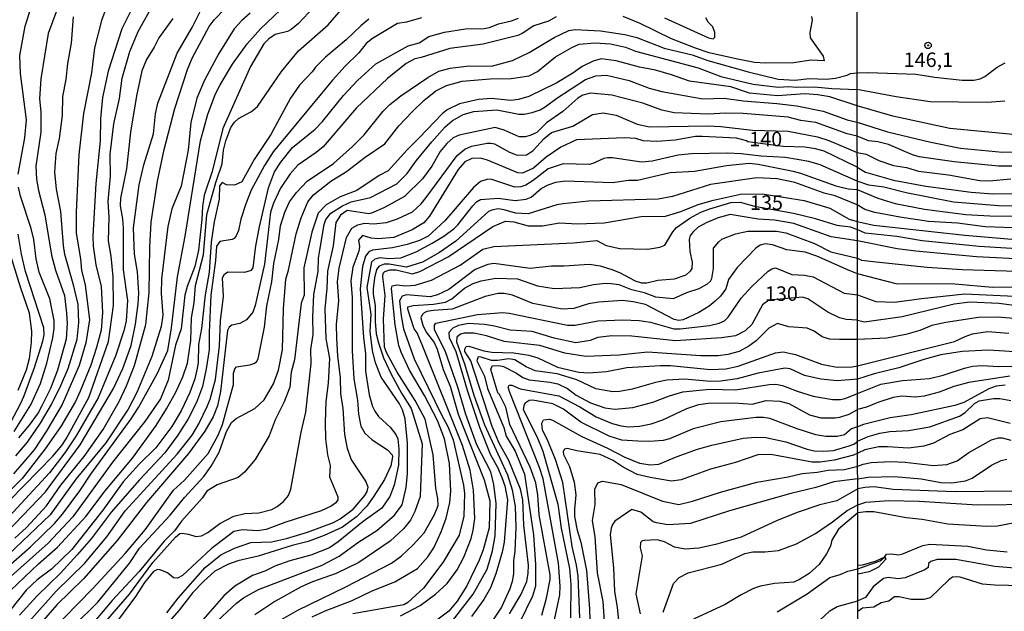
# Model space of a CAD drawing. Units: millimetres. Extents: x 183131 to 185547, y 1665968 to 1668745.
# Drawn here: x 183951 to 184121, y 1668543 to 1668645 of the extents above; entities that cross this region are included whole.
import ezdxf
from ezdxf.enums import TextEntityAlignment as Align

# ---------------------------------------------------------------- set-up
doc = ezdxf.new("R2010")
doc.units = ezdxf.units.MM
for name, color, linetype in [('IMAGEM', 7, 'Continuous'), ('V-BARRANCO', 50, 'Continuous'), ('V-CURVA_DE_NIVEL', 4, 'Continuous'), ('V-CURVA_MESTRA', 1, 'Continuous'), ('V-PONTO_DE_APARELHO', 4, 'Continuous'), ('V-TEXTO_DE_ALTIMETRIA', 7, 'Continuous'), ('X-LIMITE_1000', 7, 'Continuous')]:
    doc.layers.add(name, color=color, linetype=linetype)
picture_1 = doc.add_image_def('image1.jpg', size_in_pixel=(4026, 4627))

# ---------------------------------------------------------------- blocks, each defined once
blk = doc.blocks.new('805')
at = {"color": 0, "linetype": 'ByBlock', "lineweight": -2}
for radius in [0.562, 0.0806]:
    blk.add_circle((0, 0), radius, dxfattribs=at)

msp = doc.modelspace()

# ---------------------------------------------------------------- linework, layer by layer
at = {"layer": 'V-BARRANCO'}
msp.add_lwpolyline([(184095.33, 1668551.06), (184096.13, 1668551.11), (184098.4, 1668551.74), (184100.01, 1668552.47), (184100.16, 1668552.05), (184098.92, 1668550.69), (184097.29, 1668549.9), (184095.34, 1668549.51)], dxfattribs=at)
at = {"layer": 'V-CURVA_DE_NIVEL'}
for points in [[(183944.62, 1668552.69), (183955.19, 1668563.69), (183961.18, 1668571.82), (183966.89, 1668581.54), (183968.51, 1668585.03), (183969.96, 1668589), (183970.73, 1668592.66), (183971.19, 1668596.16), (183971.26, 1668597.99), (183971.07, 1668601.7), (183970.55, 1668604.73), (183970.38, 1668609.33), (183971.36, 1668616.71), (183972.15, 1668620.2), (183973.79, 1668625.53), (183974.18, 1668628.99), (183974.58, 1668630.86), (183977.87, 1668639.47), (183980.49, 1668643.91), (183983.69, 1668650.39)], [(183971.6, 1668650.32), (183968.32, 1668643.65), (183965.99, 1668636.36), (183965.01, 1668631.8), (183964.67, 1668628.18), (183964.59, 1668624.3), (183963.86, 1668616.96), (183963.37, 1668607.88), (183963.39, 1668606.14), (183963.84, 1668602.9), (183964.76, 1668599.19), (183965.01, 1668594.67), (183964.76, 1668591.64), (183963.99, 1668588.61), (183963.01, 1668585.59), (183961.18, 1668581.07), (183960.37, 1668579.32), (183957.83, 1668574.97), (183955.12, 1668571.13), (183951.14, 1668566), (183946.47, 1668561.41)], [(183948.2, 1668550.33), (183952.61, 1668554.18), (183956.74, 1668558.26), (183958.11, 1668559.83), (183961.13, 1668563.89), (183963.01, 1668566.76), (183969.96, 1668576.29), (183971.22, 1668578.27), (183974.52, 1668584.2), (183976.29, 1668588.1), (183976.91, 1668592.02), (183977.93, 1668600.85), (183979.25, 1668607.84), (183981.94, 1668624.3), (183983.17, 1668628.94), (183984.5, 1668632.44), (183985.33, 1668634.02), (183987.44, 1668637.55), (183989.99, 1668641.09), (183992.25, 1668643.65), (183997.99, 1668649.12)], [(183957.72, 1668648.43), (183955.66, 1668642.84), (183954.4, 1668635.02), (183954.17, 1668631.6), (183954.37, 1668629.32), (183954.36, 1668625.83), (183953.5, 1668619.95), (183953.63, 1668617.69), (183953.97, 1668615.77), (183955.08, 1668611.55), (183956.23, 1668604.56), (183956.91, 1668602), (183958.45, 1668597.61), (183958.83, 1668594.54), (183958.92, 1668592.75), (183958.75, 1668590.06), (183957.26, 1668584.69), (183956.02, 1668581.54), (183954.57, 1668578.55), (183953.91, 1668577.36), (183952.35, 1668575.2), (183950.54, 1668573.01)], [(183990.47, 1668646.38), (183989.04, 1668645.12), (183987.74, 1668643.65), (183985.07, 1668639.39), (183982.6, 1668634.83), (183981.26, 1668631.71), (183980.27, 1668627.49), (183979.79, 1668622.72), (183978.61, 1668616.49), (183976.95, 1668612.57), (183976.31, 1668609.55), (183975.18, 1668600.47), (183975.16, 1668597.95), (183975.44, 1668594.24), (183975.12, 1668592.28), (183973.54, 1668587.08), (183970.94, 1668580.85), (183969.43, 1668577.99), (183965.59, 1668572.16), (183960.41, 1668565.89), (183955.97, 1668559.71), (183940.24, 1668544.79)], [(184001.4, 1668647.38), (183998.84, 1668644.59), (183997.55, 1668643.54), (183996.91, 1668643.2), (183994.82, 1668642.67), (183993.71, 1668641.92), (183992.85, 1668641.07), (183990.53, 1668637.17), (183985.77, 1668626.43), (183983.92, 1668619.05), (183982.56, 1668614.96), (183982.24, 1668613), (183982.15, 1668610.74), (183981.55, 1668605.45), (183980.94, 1668602.64), (183980.94, 1668602.64), (183979.61, 1668599.19), (183979.21, 1668597.69), (183978.57, 1668591.85), (183977.61, 1668589.04), (183976.35, 1668582.99), (183975.01, 1668579.75), (183972.32, 1668575.84), (183966.74, 1668568.81), (183959.9, 1668559.39), (183955.62, 1668554.82), (183942.89, 1668543.51)], [(183949.03, 1668562.27), (183956.43, 1668569.87), (183958.02, 1668571.73), (183958.75, 1668572.88), (183962.65, 1668580), (183966.04, 1668589.68), (183966.89, 1668595.86), (183966.85, 1668600.85), (183966.5, 1668604.39), (183966.04, 1668607.07), (183966.14, 1668611.17), (183965.99, 1668613.85), (183966.42, 1668618.2), (183966.33, 1668622.04), (183966.97, 1668627.28), (183967.95, 1668631.63), (183968.42, 1668635.17), (183969.72, 1668639.73), (183971.19, 1668643.22), (183973.11, 1668646.72)], [(183949.16, 1668546.66), (183953.95, 1668551.27), (183957.26, 1668554.12), (183962.16, 1668559.43), (183965.5, 1668563.89), (183970.19, 1668569.53), (183974.26, 1668575.18), (183976.08, 1668578.04), (183977.61, 1668580.81), (183978.87, 1668583.58), (183979.68, 1668585.93), (183980.23, 1668589.85), (183980.36, 1668593.77), (183980.81, 1668596.33), (183981.08, 1668599.36), (183982.43, 1668604.64), (183983.03, 1668611.59), (183984.54, 1668617.13), (183985.65, 1668620.37), (183985.9, 1668622.72), (183986.29, 1668624.3), (183987.18, 1668626.64), (183987.76, 1668627.54), (183988.5, 1668628.2), (183990.72, 1668629.39), (183991.77, 1668630.26), (183995.92, 1668636.32), (183998.84, 1668639.9), (184003.94, 1668644.39), (184006.17, 1668646.95)], [(183950.45, 1668618.58), (183951.59, 1668624.85), (183951.9, 1668627.96), (183950.86, 1668635.93), (183950.73, 1668639.09), (183951.69, 1668644.12), (183952.65, 1668647.23)], [(184043.29, 1668645.73), (184041.97, 1668645.01), (184039.43, 1668644.2), (184037.41, 1668642.84), (184036.68, 1668642.52), (184030.67, 1668641), (184024.91, 1668640.3), (184020.01, 1668638.7), (184018.9, 1668638.47), (184017.41, 1668637.66), (184014.21, 1668635.1), (184008.82, 1668630.01), (184003.06, 1668623.32), (184001.89, 1668622.29), (183998.74, 1668620.14), (183997.41, 1668618.63), (183995.75, 1668616.13), (183994.52, 1668613.55), (183994.02, 1668612.02), (183992.94, 1668603.02), (183991.38, 1668595.9), (183990.93, 1668594.75), (183989.83, 1668593.39), (183988.72, 1668592.79), (183987.31, 1668592.49), (183986.88, 1668592.17), (183986.56, 1668591.56), (183985.35, 1668581.03), (183984.86, 1668578.55), (183984.13, 1668576.63), (183982.68, 1668574.16), (183979.83, 1668570.32), (183972.6, 1668561.84), (183972.6, 1668561.84), (183967.55, 1668555.28), (183961.71, 1668548.67), (183957.13, 1668544.17), (183941.12, 1668525.88)], [(183977.16, 1668645.46), (183974.73, 1668642.12), (183973.94, 1668640.5), (183972.62, 1668638.36), (183971.79, 1668636.4), (183970.9, 1668632.1), (183969.87, 1668625.83), (183969.13, 1668619.48), (183968.1, 1668614.41), (183968.08, 1668613.13), (183968.47, 1668610.87), (183968.57, 1668609.25), (183968.59, 1668602.04), (183969.32, 1668596.76), (183969.11, 1668593.26), (183968.68, 1668591.51), (183967.29, 1668587.33), (183964.27, 1668579.96), (183960.45, 1668573.35), (183958.53, 1668570.45), (183955.87, 1668567), (183946.75, 1668557.13)], [(183948.64, 1668537.13), (183957, 1668546.54), (183961.9, 1668551.33), (183965.78, 1668555.96), (183968.94, 1668560.43), (183977.87, 1668570.19), (183980.47, 1668573.52), (183981.66, 1668575.44), (183983.07, 1668578.42), (183983.58, 1668579.7), (183984.5, 1668583.11), (183985.18, 1668588.91), (183985.39, 1668593.26), (183985.86, 1668597.44), (183985.71, 1668600.64), (183986.07, 1668601.28), (183986.63, 1668601.7), (183989.57, 1668601.63), (183990.7, 1668601.97), (183991.02, 1668602.4), (183991.44, 1668606.22), (183992.08, 1668609.46), (183993.68, 1668616.22), (183994.66, 1668618.97), (183995.77, 1668620.67), (183997.82, 1668623.15), (184001.72, 1668626.36), (184002.96, 1668627.64), (184006.6, 1668632.18), (184009.03, 1668634.72), (184012.19, 1668637.62), (184017.75, 1668640.73), (184019.67, 1668641.26), (184021.33, 1668642.37), (184024.02, 1668643.11), (184027.64, 1668643.67), (184030.84, 1668643.75), (184031.78, 1668643.92), (184033.36, 1668644.54), (184035.57, 1668645.05), (184036.81, 1668645.54)], [(183950.07, 1668569.94), (183952.1, 1668572.26), (183954.31, 1668575.57), (183956.21, 1668578.81), (183957.85, 1668582.05), (183959.11, 1668585.03), (183960.65, 1668590.1), (183960.95, 1668592.93), (183960.81, 1668596.08), (183960.09, 1668599.23), (183958.53, 1668604.69), (183958.28, 1668606.26), (183957.85, 1668612.15), (183957.09, 1668615.98), (183956.81, 1668618.92), (183957.04, 1668622.12), (183957.58, 1668624.72), (183958.11, 1668628.73), (183958.17, 1668631.97), (183958.75, 1668634.91), (183959.02, 1668637.68), (183959.66, 1668641.22), (183960.02, 1668645.74)], [(184020.05, 1668645.59), (184017.45, 1668644.82), (184015.92, 1668644.59), (184011.61, 1668642.03), (184010.53, 1668641.16), (184009.24, 1668639.51), (184006.86, 1668637.21), (184004.72, 1668634.83), (183994.47, 1668622.44), (183992.96, 1668620.08), (183990.68, 1668615.79), (183989.72, 1668613.45), (183988.87, 1668610.82), (183988.46, 1668608.86), (183988.06, 1668607.93), (183987.72, 1668607.45), (183987.36, 1668607.28), (183985.26, 1668606.94), (183984.67, 1668606.11), (183984.5, 1668603.66), (183983.73, 1668597.69), (183983.39, 1668591.21), (183983.41, 1668588.23), (183982.92, 1668584.95), (183982.24, 1668581.92), (183981.21, 1668579.11), (183979.81, 1668576.29), (183977.99, 1668573.48), (183975.74, 1668570.45), (183971.41, 1668565.78), (183966.53, 1668560.18), (183963.03, 1668555.57), (183960.64, 1668552.8), (183957.79, 1668549.65), (183953.74, 1668545.77), (183953.74, 1668545.77), (183950.71, 1668542.4)], [(184087.32, 1668645.8), (184087.43, 1668645.19), (184087.07, 1668643.05), (184087.09, 1668642.12), (184089.37, 1668638.96), (184089.52, 1668638.13), (184087.24, 1668638.25), (184084.26, 1668637.81), (184079.4, 1668637.72), (184077.52, 1668637.87), (184074.54, 1668638.42), (184069.68, 1668639.53), (184067.33, 1668640.34), (184063.2, 1668641.96), (184057.78, 1668644.61), (184054.84, 1668645.8)], [(184061.96, 1668645.57), (184069.59, 1668642.13), (184070.36, 1668641.96), (184070.68, 1668642.26), (184070.65, 1668643.05), (184070.29, 1668644.03), (184069.53, 1668644.8), (184069.12, 1668645.57)], [(183953.23, 1668536.65), (183963.35, 1668546.98), (183968.94, 1668553.04), (183972.35, 1668557.15), (183977.29, 1668563.97), (183979.17, 1668565.72), (183983.22, 1668570.32), (183984.94, 1668573.48), (183985.71, 1668575.36), (183987.59, 1668582.22), (183987.63, 1668584.22), (183987.87, 1668584.95), (183988.12, 1668585.27), (183990.43, 1668585.63), (183991.15, 1668585.88), (183991.57, 1668586.16), (183991.87, 1668586.65), (183992.96, 1668592.15), (183993.38, 1668595.82), (183994.22, 1668599.95), (183994.58, 1668603.15), (183995.45, 1668607.29), (183995.73, 1668609.67), (183996.48, 1668612.02), (183997.29, 1668613.77), (183998.46, 1668615.39), (184000.33, 1668617.39), (184004.86, 1668620.41), (184008.14, 1668623.34), (184010.14, 1668625.38), (184013.44, 1668629.45), (184014.6, 1668630.58), (184016.51, 1668632.12), (184021.16, 1668635.25), (184023.06, 1668636.34), (184024.98, 1668636.89), (184028.28, 1668637.3), (184032.12, 1668637.23), (184035.74, 1668638.23), (184038.6, 1668639.6), (184042.93, 1668642.2), (184045.46, 1668643.39), (184046.57, 1668643.58), (184050.96, 1668643.33), (184055.14, 1668642.69), (184057.19, 1668642.2), (184061.92, 1668640.34), (184066.75, 1668639.16), (184069.46, 1668638.23), (184076.41, 1668636.23), (184081.57, 1668634.97), (184084.47, 1668634.82), (184086.99, 1668635.12), (184089.84, 1668634.99), (184091.46, 1668635.16), (184091.46, 1668635.16), (184093.51, 1668635.65), (184094.06, 1668635.95), (184095.2, 1668636.07)], [(184095.22, 1668630.35), (184090.52, 1668631.9), (184088.44, 1668632.29), (184086.18, 1668632.44), (184081.49, 1668632.12), (184076.63, 1668632.58), (184073.43, 1668633.67), (184066.31, 1668634.63), (184063.2, 1668635.74), (184060.43, 1668636.51), (184057.66, 1668637.06), (184053.65, 1668638.17), (184051.05, 1668638.49), (184049.64, 1668638.11), (184047.77, 1668637.19), (184046.17, 1668636.02), (184043.42, 1668634.35), (184038.56, 1668631.97), (184036.81, 1668631.48), (184035.44, 1668631.29), (184032.12, 1668631.63), (184029.86, 1668631.44), (184026.58, 1668630.69), (184024.49, 1668629.71), (184023.59, 1668629.01), (184019.73, 1668624.89), (184017.56, 1668622.8), (184014.3, 1668619.16), (184012.76, 1668618.33), (184008.89, 1668615.77), (184006.03, 1668614.64), (184003.6, 1668613.25), (184002.23, 1668611.83), (184001.14, 1668608.57), (183999.76, 1668602.38), (183999.78, 1668597.66), (183999.29, 1668596.29), (183998.14, 1668586.48), (183997.56, 1668584.35), (183997.31, 1668581.79), (183996.33, 1668579.23), (183994.79, 1668576.16), (183993.77, 1668573.39), (183991.38, 1668569.3), (183989.49, 1668567.08), (183988.42, 1668566.19), (183984.8, 1668564.91), (183983.03, 1668563.8), (183982.22, 1668562.63), (183978.63, 1668558.66), (183977.42, 1668556.98), (183975.67, 1668555.19), (183971.36, 1668549.95), (183966.68, 1668544.91), (183960.49, 1668537.58)], [(184095.2, 1668636.07), (184097.19, 1668636.13), (184105.33, 1668635.87), (184108.61, 1668635.32), (184113.35, 1668634.81), (184115.35, 1668634.79), (184116.46, 1668635.04), (184117.23, 1668635.42), (184119.36, 1668637.07), (184120.72, 1668637.81)], [(183962.56, 1668537.8), (183969.68, 1668546.02), (183973.69, 1668551.5), (183977.61, 1668555.85), (183978.34, 1668556.49), (183978.74, 1668556.55), (183979.85, 1668556.4), (183981.13, 1668555.98), (183982.07, 1668556.08), (183983.2, 1668556.68), (183985.28, 1668558.26), (183987.69, 1668559.52), (183989.57, 1668559.96), (183991.96, 1668560.09), (183994.22, 1668560.64), (183995.14, 1668561.16), (183996.22, 1668562.05), (183997.11, 1668563.08), (183997.52, 1668564.14), (183999.31, 1668574.03), (184000.08, 1668577.49), (184001.02, 1668585.89), (184000.97, 1668588.27), (184001.38, 1668590.87), (184001.31, 1668593.9), (184001.46, 1668597.78), (184002.24, 1668601.77), (184002.29, 1668604.09), (184002.49, 1668605.45), (184003.28, 1668609.89), (184003.57, 1668610.74), (184004.43, 1668611.81), (184006.41, 1668613.12), (184007.94, 1668613.79), (184011.23, 1668614.53), (184015.79, 1668616.9), (184017.56, 1668618.67), (184019.13, 1668620.89), (184021.84, 1668624.13), (184024.14, 1668626.73), (184025.36, 1668627.79), (184027.26, 1668628.88), (184029.09, 1668629.41), (184033.06, 1668629.67), (184036.85, 1668628.94), (184037.75, 1668628.94), (184039.15, 1668629.2), (184040.52, 1668629.67), (184041.41, 1668630.18), (184043.41, 1668631.69), (184048.32, 1668634.91), (184050.15, 1668635.55), (184051.99, 1668635.68), (184055.87, 1668634.76), (184059.32, 1668633.44), (184061.49, 1668632.86), (184068.61, 1668631.6), (184072.24, 1668631.69), (184075.52, 1668631.22), (184081.36, 1668630.79), (184084.81, 1668630.37), (184089.37, 1668629.45), (184093.47, 1668627.94), (184095.23, 1668627.57)], [(184095.23, 1668625.13), (184093.51, 1668625.53), (184088.11, 1668627.51), (184085.49, 1668627.85), (184083.32, 1668628.41), (184075.56, 1668629.05), (184072.53, 1668629.09), (184069.51, 1668628.92), (184063.67, 1668629.17), (184061.54, 1668629.64), (184058.25, 1668630.84), (184052.88, 1668632.2), (184049.21, 1668632.58), (184047.89, 1668632.22), (184047.04, 1668631.67), (184044.46, 1668629.37), (184041.63, 1668627.45), (184039.92, 1668625.74), (184038.81, 1668625.25), (184037.96, 1668625.04), (184036.89, 1668625.04), (184034.34, 1668626.19), (184032.76, 1668626.64), (184026.53, 1668625.32), (184025.51, 1668624.83), (184024.44, 1668623.85), (184023.27, 1668622.46), (184021.86, 1668619.95), (184020.22, 1668617.77), (184017.11, 1668614.7), (184013.57, 1668612.76), (184011.4, 1668611.83), (184010.97, 1668611.74), (184007.22, 1668612.27), (184006.07, 1668611.51), (184005.26, 1668610.23), (184004.79, 1668606.18), (184003.83, 1668601.79), (184003.72, 1668598.89), (184003.36, 1668595.31), (184003.55, 1668590.19), (184004.17, 1668586.74), (184003.96, 1668582.47), (184003.55, 1668579.32), (184003.42, 1668575.7), (184003.51, 1668572.88), (184003.81, 1668570.11), (184004.28, 1668568.28), (184004.19, 1668566.32), (184005.62, 1668562.86), (184005.6, 1668562.35), (184005.28, 1668561.78), (184004.49, 1668561.24), (184002.75, 1668560.43), (183996.48, 1668558.41), (183993.24, 1668557.17), (183991.75, 1668556.98), (183989.15, 1668557.15), (183987.65, 1668556.83), (183983.78, 1668553.84), (183978.83, 1668549.26), (183977.93, 1668548.77), (183977.27, 1668548.86), (183976.23, 1668549.69), (183974.95, 1668550.26), (183974.52, 1668550.31), (183973.84, 1668549.96), (183972.28, 1668548.07), (183970.7, 1668545.64), (183964.5, 1668537.2)], [(184122.73, 1668625.34), (184111.21, 1668626.45), (184101.36, 1668628.58), (184095.22, 1668630.35)], [(183976.1, 1668542.83), (183978.04, 1668545.34), (183982.73, 1668550.63), (183985.44, 1668552.8), (183987.8, 1668553.99), (183990.6, 1668554.97), (183994.18, 1668555.08), (183996.78, 1668555.66), (184000.36, 1668556.72), (184004.88, 1668558.43), (184005.99, 1668559.02), (184008.25, 1668560.73), (184010.29, 1668563.05), (184010.65, 1668563.74), (184010.82, 1668564.53), (184010.46, 1668565.55), (184007.92, 1668569.36), (184007.28, 1668571.18), (184006.81, 1668573.61), (184006.52, 1668578.08), (184006.15, 1668580.68), (184006.07, 1668583.41), (184005.6, 1668587.21), (184005.43, 1668590.23), (184005.41, 1668592.62), (184005.77, 1668596.71), (184005.58, 1668599.95), (184005.83, 1668602.34), (184007.13, 1668607.64), (184008.01, 1668609.25), (184009.08, 1668609.82), (184010.21, 1668610.1), (184011.74, 1668609.97), (184014, 1668610.23), (184015.88, 1668610.84), (184018.52, 1668612.06), (184019.99, 1668613.42), (184020.88, 1668614.53), (184026.19, 1668621.78), (184027.53, 1668622.91), (184028.67, 1668623.42), (184031.35, 1668623.91), (184032.08, 1668623.91), (184032.63, 1668623.8), (184035.21, 1668622.38), (184036.55, 1668621.84), (184038.17, 1668621.93), (184039.28, 1668622.59), (184041.2, 1668624.72), (184042.46, 1668625.77), (184046.15, 1668626.87), (184049.56, 1668628.86), (184049.56, 1668628.86), (184051.39, 1668629.15), (184053.61, 1668628.75), (184057.27, 1668627.21), (184059.36, 1668626.72), (184069.38, 1668626.94), (184071.68, 1668626.83), (184077.14, 1668626.19), (184083.32, 1668625.98), (184088.39, 1668625), (184090.31, 1668624.38), (184095.21, 1668622.32)], [(184095.23, 1668627.57), (184100.47, 1668625.9), (184107.93, 1668624.1), (184113.05, 1668623.04), (184120.3, 1668622.36), (184124.05, 1668622.46)], [(184122.13, 1668619.97), (184119.57, 1668619.97), (184111.94, 1668620.69), (184105.93, 1668621.59), (184104.75, 1668621.93), (184100.64, 1668623.72), (184098.76, 1668624.15), (184097.19, 1668624.32), (184095.23, 1668625.13)], [(184095.24, 1668617.39), (184088.82, 1668620.18), (184086.9, 1668620.78), (184082.85, 1668621.46), (184078.59, 1668621.67), (184075.18, 1668622.1), (184072.83, 1668622.22), (184066.65, 1668622.1), (184064.31, 1668621.84), (184059.83, 1668620.82), (184058.01, 1668620.63), (184053.01, 1668621.37), (184052.16, 1668621.37), (184051.52, 1668621.27), (184049.6, 1668620.39), (184048.96, 1668620.26), (184044.48, 1668620.37), (184041.92, 1668619.48), (184039.32, 1668617.47), (184038.05, 1668616.69), (184037.19, 1668616.36), (184036.13, 1668616.3), (184032.16, 1668617.66), (184031.52, 1668617.69), (184030.24, 1668617.32), (184029.02, 1668616.24), (184024.06, 1668610.5), (184021.21, 1668607.84), (184019.71, 1668607.11), (184017.58, 1668606.43), (184015.02, 1668605.85), (184011.61, 1668605.45), (184010.97, 1668605.17), (184010.39, 1668604.39), (184009.86, 1668602.64), (184009.46, 1668598.76), (184010.03, 1668590.36), (184010.39, 1668587.55), (184010.39, 1668584.52), (184011.01, 1668580.43), (184011.59, 1668578.47), (184011.97, 1668577.61), (184012.63, 1668576.72), (184014.62, 1668574.9), (184015.6, 1668573.63), (184015.94, 1668572.84), (184016.13, 1668571.13), (184016.09, 1668568.32), (184015.32, 1668564.87), (184014.6, 1668562.91), (184013.19, 1668560.9), (184009.99, 1668558.6), (184005.65, 1668555.06), (184004.15, 1668554.02), (184000.96, 1668552.76), (183997.33, 1668551.8), (183994.77, 1668550.88), (183993.03, 1668550.03), (183990.89, 1668549.26), (183987.87, 1668547.39), (183985.93, 1668545.72), (183982.32, 1668541.61)], [(184095.21, 1668622.32), (184096.76, 1668622.02), (184098.93, 1668620.95), (184101.49, 1668620.05), (184103.75, 1668619.71), (184105.8, 1668619.07), (184111, 1668618.43), (184116.37, 1668617.45), (184117.99, 1668617.41), (184121.7, 1668617.75)], [(183984.8, 1668541.36), (183988.12, 1668544.47), (183989.32, 1668545.38), (183991.94, 1668546.83), (184002.92, 1668551.05), (184005.82, 1668552.59), (184009.22, 1668555.04), (184012.34, 1668557.04), (184015.41, 1668559.68), (184016.7, 1668561.43), (184017.39, 1668564.48), (184017.66, 1668566.85), (184017.66, 1668572.12), (184017.22, 1668576.29), (184016.77, 1668577.87), (184016.24, 1668578.89), (184013.08, 1668583.52), (184012.12, 1668586.01), (184011.61, 1668588.1), (184011.18, 1668591.38), (184011.38, 1668594.37), (184010.65, 1668598.97), (184011.46, 1668603.41), (184012.04, 1668603.96), (184012.89, 1668604.17), (184014.38, 1668603.98), (184016.47, 1668604.13), (184019.12, 1668605.15), (184021.89, 1668606.64), (184023.89, 1668607.84), (184025.7, 1668609.2), (184026.34, 1668609.8), (184028.92, 1668613.13), (184029.54, 1668613.77), (184030.24, 1668614.17), (184033.27, 1668614.45), (184036.21, 1668614.04), (184038.09, 1668614.23), (184038.96, 1668614.57), (184040.71, 1668616.07), (184041.88, 1668616.75), (184043.25, 1668617.17), (184044.82, 1668617.41), (184053.01, 1668617.13), (184055.78, 1668617.52), (184057.31, 1668617.52), (184062.98, 1668618.84), (184067.16, 1668619.09), (184072.66, 1668620.07), (184076.58, 1668620.46), (184078.12, 1668620.31), (184084.17, 1668619.11), (184085.45, 1668618.77), (184091.51, 1668616.55), (184093.68, 1668616.04), (184095.23, 1668615.91)], [(184095.24, 1668613.25), (184091.42, 1668614.81), (184089.5, 1668615.3), (184084.47, 1668617.11), (184081.44, 1668617.75), (184077.91, 1668617.92), (184069.93, 1668616.81), (184063.37, 1668614.7), (184060.9, 1668614.25), (184048.87, 1668613.89), (184044.48, 1668613.47), (184043.37, 1668613.29), (184038.47, 1668611.72), (184036.25, 1668611.82), (184034.34, 1668612.42), (184033.27, 1668612.57), (184032.16, 1668612.36), (184031.61, 1668612.1), (184025.96, 1668607.01), (184023.17, 1668605.02), (184020.23, 1668603.36), (184017.45, 1668602.51), (184014.47, 1668603.04), (184013.62, 1668603.02), (184012.76, 1668602.66), (184012.29, 1668602.09), (184011.93, 1668600.68), (184011.69, 1668598.76), (184011.69, 1668597.86), (184012.04, 1668595.9), (184012.04, 1668593.13), (184012.25, 1668591), (184012.63, 1668589.42), (184013.48, 1668586.87), (184014.81, 1668584.05), (184016.58, 1668580.77), (184018.28, 1668578.08), (184020.18, 1668571.99), (184019.82, 1668562.91), (184018.88, 1668560.31), (184018.13, 1668558.81), (184016.96, 1668557.3), (184014.64, 1668555.21), (184009.23, 1668551.48), (184005.35, 1668549.6), (184001.25, 1668548.18), (183999.29, 1668547.3), (183994.77, 1668544.79), (183991.32, 1668542.44)], [(184122.43, 1668613.06), (184119.61, 1668613.1), (184111.85, 1668613.74), (184103.67, 1668615.34), (184099.79, 1668616.3), (184097.23, 1668616.66), (184095.24, 1668617.39)], [(183949.77, 1668574.12), (183952.63, 1668578.72), (183954.33, 1668582.43), (183955.38, 1668585.93), (183956.45, 1668590.32), (183956.7, 1668591.9), (183956.7, 1668593.3), (183955.93, 1668597.01), (183954.1, 1668601.62), (183953.59, 1668603.96), (183953.18, 1668607.29), (183952.69, 1668609.2), (183950.84, 1668614.75), (183950.54, 1668616.32)], [(184095.23, 1668615.91), (184098.76, 1668614.43), (184101.75, 1668613.49), (184106.86, 1668612.51), (184113.98, 1668611.61), (184118.12, 1668611.38), (184124.81, 1668611.31)], [(183995.92, 1668541.65), (183998.7, 1668543.29), (184007.01, 1668547.3), (184014.85, 1668551.39), (184016.6, 1668552.63), (184018.58, 1668554.48), (184020.5, 1668556.64), (184022.31, 1668559.79), (184022.95, 1668561.33), (184022.89, 1668562.52), (184022.54, 1668564.36), (184022.08, 1668570.07), (184020.69, 1668576.25), (184018.98, 1668579.49), (184015.83, 1668584.39), (184014.08, 1668587.63), (184013.66, 1668588.7), (184013.48, 1668593.52), (184013.76, 1668597.61), (184013.38, 1668600.85), (184013.44, 1668601.49), (184013.72, 1668601.76), (184014.56, 1668602.06), (184015.66, 1668602.02), (184018.5, 1668601.34), (184019.76, 1668601.74), (184024.64, 1668604.3), (184032.33, 1668609.52), (184034.55, 1668610.44), (184035.96, 1668610.35), (184038.43, 1668609.65), (184040.94, 1668609.63), (184043.84, 1668610.14), (184046.96, 1668610.01), (184051.56, 1668610.14), (184057.95, 1668611.25), (184062.17, 1668611.31), (184064.78, 1668612.12), (184067.8, 1668613.34), (184070.4, 1668614.1), (184075.09, 1668615.09), (184078.8, 1668615.19), (184086.05, 1668614.04), (184090.48, 1668612.68), (184093.81, 1668610.78), (184095.22, 1668610.4)], [(184123.92, 1668609.22), (184117.27, 1668609.48), (184112.54, 1668610.08), (184107.55, 1668610.42), (184102.6, 1668611.14), (184098.25, 1668611.95), (184096.55, 1668612.49), (184095.24, 1668613.25)], [(184095.25, 1668607.03), (184090.7, 1668607.77), (184084.26, 1668610.07), (184080.98, 1668610.63), (184078.16, 1668610.8), (184073.28, 1668611.61), (184071.26, 1668611.04), (184069.29, 1668610.25), (184067.76, 1668609.39), (184066.97, 1668608.67), (184066.43, 1668607.97), (184066.24, 1668607.29), (184066.37, 1668605.24), (184066.73, 1668603.36), (184066.67, 1668602.26), (184066.41, 1668601.79), (184065.63, 1668601.1), (184063.67, 1668600.42), (184060.85, 1668600.21), (184058.93, 1668599.74), (184058.04, 1668599.76), (184056.97, 1668600.1), (184054.29, 1668601.53), (184052.97, 1668602.06), (184050.96, 1668602.68), (184049, 1668602.96), (184044.65, 1668602.68), (184042.48, 1668602.7), (184038.81, 1668602.3), (184032.55, 1668603.13), (184031.48, 1668602.98), (184029.31, 1668602.13), (184024.79, 1668598.65), (184022.83, 1668597.71), (184021.55, 1668597.41), (184017.45, 1668597.75), (184016.72, 1668597.52), (184016.28, 1668596.67), (184016.53, 1668594.11), (184016.96, 1668591.85), (184018.81, 1668586.7), (184023.53, 1668576.89), (184024.59, 1668575.01), (184025.51, 1668572.67), (184027.3, 1668564.83), (184027.45, 1668563.42), (184027.36, 1668559.5), (184026.53, 1668556.21), (184023.87, 1668551.69), (184020.46, 1668547.13), (184017.67, 1668544.59), (184017.03, 1668544.21), (184008.2, 1668542.61)], [(184095.22, 1668610.4), (184098.08, 1668609.78), (184113.77, 1668608.03), (184128.65, 1668606.75)], [(183949.24, 1668575.87), (183950.86, 1668578.89), (183951.46, 1668580.17), (183953.27, 1668585.16), (183954.74, 1668589.72), (183954.95, 1668590.83), (183954.91, 1668592.02), (183951.71, 1668601.74), (183951.03, 1668604.73), (183950.48, 1668608.22)], [(184016.43, 1668542.29), (184019.84, 1668544.1), (184022.44, 1668546.02), (184024.47, 1668547.9), (184026.21, 1668550.25), (184027.34, 1668552.4), (184028.6, 1668555.62), (184028.98, 1668557.07), (184029.26, 1668559.07), (184029, 1668563.97), (184028.43, 1668567.43), (184027.13, 1668571.73), (184020.29, 1668588.83), (184019.28, 1668591.17), (184018.81, 1668591.85), (184017.68, 1668595.26), (184017.71, 1668595.67), (184018.61, 1668595.88), (184022.1, 1668596.09), (184024.19, 1668596.46), (184025.28, 1668597.05), (184027.47, 1668598.87), (184028.94, 1668599.7), (184030.33, 1668600.16), (184032.89, 1668600.61), (184036.6, 1668600.48), (184040.09, 1668599.29), (184042.91, 1668598.84), (184047.38, 1668599.01), (184049.73, 1668599.5), (184051.77, 1668599.74), (184052.75, 1668599.7), (184054.12, 1668599.5), (184056.08, 1668598.69), (184058.47, 1668598.12), (184060.43, 1668597.41), (184063.5, 1668597.09), (184065.8, 1668598.14), (184067.97, 1668598.82), (184069.38, 1668599.61), (184069.91, 1668600.08), (184070.16, 1668600.55), (184070.44, 1668602.3), (184070.42, 1668605.81), (184071.32, 1668606.9), (184071.89, 1668607.33), (184074.2, 1668608.24), (184076.33, 1668608.73), (184081.27, 1668608.73), (184082.89, 1668608.41), (184087.84, 1668606.58), (184090.65, 1668605.13), (184095.26, 1668604.04)], [(184095.26, 1668601.37), (184093.85, 1668601.93), (184088.24, 1668604.4), (184086.26, 1668605.09), (184083.06, 1668605.49), (184080.63, 1668606.37), (184079.36, 1668606.52), (184078.46, 1668606.3), (184077.74, 1668605.81), (184074.49, 1668602.47), (184073, 1668600.4), (184072.55, 1668598.76), (184071.61, 1668597.48), (184070.72, 1668596.61), (184069.68, 1668595.77), (184067.89, 1668594.66), (184065.2, 1668593.39), (184064.43, 1668593.32), (184063.62, 1668593.49), (184058.72, 1668596.07), (184056.55, 1668596.52), (184054.71, 1668596.73), (184050.66, 1668596.48), (184048.87, 1668596.2), (184046.32, 1668595.39), (184044.31, 1668595.28), (184039.24, 1668596.26), (184035.74, 1668597.67), (184034.29, 1668597.97), (184033.27, 1668597.95), (184031.01, 1668597.46), (184025.34, 1668595.26), (184022.1, 1668595.03), (184020.99, 1668594.86), (184020.5, 1668594.6), (184020.16, 1668594.28), (184019.96, 1668593.77), (184020.26, 1668592.49), (184020.88, 1668591.3), (184022.22, 1668589.51), (184022.78, 1668588.32), (184023.76, 1668584.86), (184025, 1668581.96), (184026.4, 1668577.1), (184030.88, 1668565.76), (184031.82, 1668562.14), (184031.75, 1668557.49), (184030.67, 1668553.66), (184030.01, 1668551.91), (184027.87, 1668547.47), (184026.21, 1668544.83), (184024.74, 1668543.08), (184021.76, 1668540.82)], [(184122.6, 1668603.94), (184115.78, 1668604.28), (184105.33, 1668605.26), (184102.13, 1668605.69), (184095.25, 1668607.03)], [(184095.26, 1668604.04), (184095.97, 1668603.74), (184098.51, 1668603.43), (184107.29, 1668602.53), (184113.35, 1668602.1), (184126.65, 1668601.72)], [(184025.38, 1668541.44), (184028.98, 1668546.04), (184031.35, 1668550.37), (184032.31, 1668553.53), (184032.75, 1668556.09), (184032.92, 1668561.71), (184032.54, 1668564.95), (184031.99, 1668567.13), (184029.62, 1668571.82), (184027.68, 1668577.06), (184026.32, 1668581.79), (184024.14, 1668588.06), (184022.29, 1668591.68), (184022.31, 1668592.51), (184022.52, 1668592.85), (184029.73, 1668594.32), (184034.08, 1668594.66), (184035.15, 1668594.56), (184045.21, 1668592.47), (184046.57, 1668592.51), (184050.49, 1668593.26), (184054.8, 1668593.41), (184057.61, 1668593.28), (184059.53, 1668593.02), (184063.58, 1668591.87), (184064.65, 1668591.85), (184069.72, 1668592.45), (184071.43, 1668592.81), (184072.3, 1668593.22), (184072.98, 1668593.9), (184075.19, 1668597.18), (184077.05, 1668599.19), (184079.88, 1668601.79), (184080.51, 1668602.21), (184081.15, 1668602.38), (184083.96, 1668601.23), (184086.13, 1668601.12), (184087.63, 1668600.82), (184092.95, 1668598.03), (184095.29, 1668597.72)], [(184123.28, 1668599.03), (184118.55, 1668598.99), (184112.07, 1668599.55), (184101.96, 1668599.63), (184095.26, 1668601.37)], [(184095.29, 1668597.72), (184098.46, 1668596.6), (184101.66, 1668596.48), (184106.31, 1668597.12), (184113.77, 1668597.88), (184122.34, 1668597.48)], [(184127.33, 1668593.24), (184119.4, 1668593.9), (184116.16, 1668593.83), (184110.49, 1668592.96), (184108.1, 1668592.41), (184106.01, 1668591.57), (184103.62, 1668590.89), (184100.34, 1668590.27), (184095.28, 1668589.99)], [(184095.28, 1668589.99), (184092.14, 1668590.04), (184090.44, 1668590.06), (184089.16, 1668590.46), (184087.77, 1668591.44), (184086.6, 1668592), (184083.41, 1668592.19), (184081.49, 1668592.75), (184079.99, 1668591.96), (184077.78, 1668589.8), (184076.54, 1668588.87), (184074.84, 1668587.97), (184072.92, 1668587.42), (184071.21, 1668587.2), (184068.23, 1668587.2), (184059.06, 1668587.8), (184054.16, 1668587.29), (184048.4, 1668587.08), (184044.78, 1668587.65), (184040.48, 1668588.95), (184034.29, 1668589.65), (184031.27, 1668590.63), (184029.09, 1668591.1), (184027.39, 1668591.13), (184026.75, 1668590.93), (184026.15, 1668590.42), (184026.06, 1668589.59), (184027.45, 1668585.8), (184029.05, 1668580.39), (184030.92, 1668575.27), (184034.89, 1668566.66), (184035.7, 1668564.06), (184036.21, 1668561.16), (184036.34, 1668557.62), (184036.16, 1668553.4), (184035.93, 1668551.82), (184035.91, 1668549.52), (184035.72, 1668548.24), (184035.31, 1668546.96), (184033.84, 1668543.77), (184032.33, 1668541.55)], [(184095.28, 1668585.45), (184111.98, 1668589.65), (184113.83, 1668590.55), (184115.14, 1668590.98), (184117.69, 1668591.4), (184121.4, 1668591.13)], [(184035.21, 1668542.66), (184037.17, 1668545.9), (184038.21, 1668548.24), (184038.47, 1668549.65), (184038.49, 1668551.01), (184037.68, 1668557.96), (184037.53, 1668562.35), (184037.13, 1668564.19), (184035.14, 1668569.09), (184033.44, 1668572.09), (184032.24, 1668574.97), (184028.58, 1668586.31), (184027.51, 1668587.97), (184027.51, 1668588.33), (184027.77, 1668588.8), (184028.24, 1668588.86), (184030.8, 1668588.03), (184032.16, 1668587.82), (184035.96, 1668587.69), (184038.56, 1668587.33), (184040.13, 1668586.84), (184043.54, 1668585.26), (184047.17, 1668584.37), (184048.92, 1668584.28), (184051.99, 1668584.48), (184055.48, 1668585.16), (184061.28, 1668585.5), (184063.03, 1668585.5), (184069.89, 1668584.86), (184072.53, 1668584.94), (184074.67, 1668585.41), (184081.15, 1668587.72), (184082.47, 1668587.91), (184084.6, 1668587.42), (184089.08, 1668585.73), (184090.48, 1668585.44), (184091.74, 1668585.25), (184094.37, 1668585.28), (184095.28, 1668585.45)], [(184095.29, 1668583.19), (184091.76, 1668582.89), (184088.93, 1668583.14), (184086.13, 1668583.77), (184083.66, 1668584.94), (184082.72, 1668585.05), (184078.16, 1668584.2), (184074.5, 1668583.22), (184071.68, 1668582.81), (184069.93, 1668582.77), (184065.41, 1668583.15), (184062.39, 1668582.98), (184060.43, 1668582.6), (184056.38, 1668581.43), (184054.2, 1668581.02), (184053.05, 1668580.96), (184050.11, 1668581.51), (184046.85, 1668583.07), (184043.46, 1668584.07), (184039.67, 1668584.62), (184038.09, 1668585.28), (184036.13, 1668586.48), (184035.1, 1668586.69), (184033.19, 1668586.37), (184032.12, 1668586.41), (184030.37, 1668586.99), (184029.81, 1668587.01), (184029.62, 1668586.33), (184030.92, 1668583.67), (184031.43, 1668581.58), (184034.23, 1668574.8), (184034.67, 1668573.31), (184036.19, 1668570.71), (184037.83, 1668566.74), (184039.38, 1668556.26), (184039.7, 1668551.14), (184039.7, 1668547.43), (184039.21, 1668545.68), (184036.89, 1668540.95)], [(184124.26, 1668587.76), (184117.86, 1668588.16), (184113.35, 1668587.93), (184109.64, 1668587.39), (184106.69, 1668586.58), (184102.43, 1668585.13), (184098.17, 1668584.07), (184095.29, 1668583.19)], [(184040.79, 1668542.4), (184041.64, 1668545.34), (184042.24, 1668548.54), (184042.24, 1668549.35), (184040.34, 1668559.71), (184040.13, 1668563.12), (184039.75, 1668565.23), (184038.77, 1668567.94), (184035.27, 1668575.36), (184034.59, 1668578.3), (184033.5, 1668580.51), (184033.22, 1668580.81), (184032.03, 1668584.82), (184032.27, 1668585.46), (184033.4, 1668585.52), (184034.21, 1668585.33), (184036.43, 1668584.22), (184037.53, 1668583.45), (184038.64, 1668583.02), (184042.18, 1668582.66), (184043.59, 1668582.34), (184045.21, 1668581.53), (184046.74, 1668580.4), (184049.21, 1668579.1), (184051.69, 1668578.19), (184053.39, 1668577.97), (184056.5, 1668578.25), (184059.96, 1668579.19), (184062.81, 1668580.3), (184065.12, 1668580.96), (184069.72, 1668581.41), (184074.24, 1668581.3), (184080.04, 1668582.22), (184081.19, 1668582.28), (184082.34, 1668582.07), (184084.85, 1668581.09), (184087.63, 1668580.23), (184090.95, 1668579.68), (184092.32, 1668579.66), (184093.17, 1668579.81), (184095.29, 1668580.67)], [(184095.29, 1668580.67), (184099.32, 1668582.32), (184103.03, 1668582.92), (184107.72, 1668583.26), (184110.06, 1668583.86), (184113.73, 1668585.09), (184115.09, 1668585.39), (184116.71, 1668585.52), (184119.66, 1668585.33), (184123.66, 1668585.43)], [(184120.72, 1668582.13), (184119.19, 1668581.94), (184117.91, 1668581.47), (184117.91, 1668581.47), (184113.64, 1668579.12), (184112.07, 1668578.59), (184104.52, 1668576.99), (184100.9, 1668576.46), (184096.33, 1668575.33), (184095.3, 1668574.94)], [(184095.3, 1668574.94), (184094.23, 1668574.59), (184093.02, 1668573.56), (184091.76, 1668573.28), (184089.8, 1668573.24), (184088.09, 1668573.54), (184084.85, 1668574.56), (184080.17, 1668576.35), (184079.06, 1668576.57), (184077.74, 1668576.55), (184071.68, 1668575.82), (184066.91, 1668574.59), (184062.81, 1668572.88), (184061.75, 1668572.58), (184059.36, 1668572.39), (184057.4, 1668572.43), (184054.59, 1668572.64), (184052.45, 1668573.3), (184047.53, 1668575.73), (184044.52, 1668577.97), (184042.73, 1668578.89), (184039.24, 1668579.55), (184038.6, 1668579.49), (184037.96, 1668579.04), (184037.74, 1668578.79), (184037.57, 1668577.95), (184039.98, 1668573.16), (184040.98, 1668570.71), (184043.58, 1668561.59), (184044.16, 1668557.41), (184045.59, 1668550.46), (184045.8, 1668547.69), (184045.76, 1668541.93)], [(184095.3, 1668572.44), (184097.14, 1668573.28), (184099.15, 1668573.84), (184100.85, 1668574.11), (184104.09, 1668574.3), (184107.76, 1668574.94), (184112.87, 1668576.78), (184113.86, 1668577.39), (184115.47, 1668578.97), (184116.24, 1668579.42), (184118.72, 1668579.85), (184119.83, 1668579.85), (184121.74, 1668579.46)], [(184047.36, 1668541.97), (184047.06, 1668549.14), (184046.82, 1668551.01), (184046.06, 1668554.25), (184044.41, 1668565.34), (184043.16, 1668569.3), (184041.75, 1668572.8), (184040.92, 1668574.37), (184040.83, 1668575.57), (184041.07, 1668576.16), (184042.14, 1668576.27), (184042.65, 1668576.1), (184047.72, 1668573.26), (184052.16, 1668571.26), (184055.14, 1668569.72), (184057.66, 1668568.66), (184059.53, 1668568.34), (184060.98, 1668568.49), (184064.14, 1668569.81), (184067.67, 1668571.05), (184070.15, 1668571.77), (184075.52, 1668572.99), (184077.74, 1668573.16), (184079.44, 1668573.07), (184082.89, 1668572.35), (184086.6, 1668571.07), (184087.8, 1668570.81), (184089.42, 1668570.7), (184091.12, 1668570.87), (184093.85, 1668571.65), (184094.65, 1668571.94), (184095.03, 1668572.22), (184095.3, 1668572.44)], [(184121.62, 1668575.5), (184117.69, 1668576.5), (184116.42, 1668576.31), (184113.43, 1668574.39), (184111.21, 1668573.62), (184108.4, 1668572.13), (184106.69, 1668571.58), (184104.09, 1668571.23), (184100.43, 1668571.49), (184098.93, 1668571.45), (184096.55, 1668570.94), (184095.31, 1668570.41)], [(184095.31, 1668568.16), (184096.25, 1668568.51), (184097.61, 1668568.76), (184100.94, 1668568.93), (184103.5, 1668568.85), (184108.4, 1668568.25), (184110.7, 1668568.42), (184112.45, 1668569.06), (184114.49, 1668570.47), (184118.4, 1668572.68), (184119.57, 1668573.01), (184120.25, 1668573.03), (184121.74, 1668572.64)], [(184095.31, 1668570.41), (184094.57, 1668570.04), (184091.25, 1668569.17), (184088.82, 1668568.81), (184087.46, 1668568.85), (184080.34, 1668570.15), (184078.08, 1668570.07), (184074.24, 1668568.79), (184069.93, 1668567.64), (184064.86, 1668565.8), (184063.16, 1668565.55), (184059.49, 1668566.16), (184057.23, 1668566.72), (184054.82, 1668567.95), (184053.11, 1668569.13), (184050.88, 1668570.13), (184046.87, 1668570.77), (184045.16, 1668571.19), (184044.73, 1668571.05), (184044.5, 1668570.69), (184044.54, 1668570.15), (184045.61, 1668568.07), (184046.4, 1668565.38), (184046.65, 1668563.21), (184046.42, 1668560.69), (184046.46, 1668559.45), (184046.91, 1668557.06), (184047.55, 1668555.02), (184048.49, 1668550.12), (184049.04, 1668543.47), (184049.27, 1668535.88)], [(184051.6, 1668541.38), (184051.39, 1668544.75), (184050.4, 1668549.73), (184050, 1668555.96), (184049.55, 1668558.77), (184050.02, 1668561.5), (184049.98, 1668564.19), (184050.47, 1668565.23), (184051.3, 1668565.55), (184054.5, 1668564.97), (184061.62, 1668562.07), (184064.43, 1668561.54), (184066.82, 1668562.09), (184071.64, 1668563.67), (184077.91, 1668565.4), (184083.32, 1668566.31), (184085.71, 1668566.89), (184088.31, 1668567.08), (184090.23, 1668567.42), (184093.04, 1668567.55), (184095.31, 1668568.16)], [(184095.32, 1668564.21), (184091.68, 1668562.16), (184088.75, 1668561.43), (184084.85, 1668560.16), (184081.32, 1668558.71), (184075.22, 1668555.87), (184070.79, 1668554.61), (184067.89, 1668553.99), (184065.54, 1668553.78), (184063.71, 1668554.16), (184061.96, 1668555.04), (184060.73, 1668555.44), (184058.51, 1668555.32), (184058.12, 1668555.25), (184057.83, 1668554.95), (184057.8, 1668554.04), (184058.14, 1668552.63), (184057.03, 1668546.07), (184057.76, 1668542.61)], [(184122, 1668563.82), (184112.15, 1668563.69), (184101.45, 1668564.11), (184098.17, 1668564.54), (184096.55, 1668564.46), (184095.32, 1668564.21)], [(184061.74, 1668542.91), (184063.54, 1668547.9), (184064.52, 1668548.92), (184066.03, 1668549.71), (184071.85, 1668551.2), (184075.81, 1668553.04), (184077.22, 1668553.35), (184079.27, 1668553.33), (184081.66, 1668553.57), (184084.75, 1668554.74), (184088.01, 1668556.51), (184090.95, 1668558.51), (184093.51, 1668560.5), (184095.32, 1668561.48)], [(184095.32, 1668561.48), (184096.72, 1668561.92), (184100.68, 1668562.18), (184105.93, 1668562.07), (184115.95, 1668561.43), (184126.05, 1668561.6)], [(184095.32, 1668560.05), (184092.01, 1668557.26), (184090.84, 1668555.36), (184090.63, 1668554.34), (184089.95, 1668552.97), (184088.65, 1668551.14), (184086.96, 1668549.58), (184085.28, 1668548.56), (184084.26, 1668548.13), (184080.98, 1668547.86), (184078.55, 1668547.41), (184077.31, 1668546.98), (184075.22, 1668545.92), (184072.45, 1668544.23), (184066.95, 1668541.7)], [(184122.43, 1668558.36), (184119.4, 1668557.76), (184117.57, 1668557.72), (184110.83, 1668558.14), (184106.44, 1668558.91), (184103.67, 1668559.21), (184098.08, 1668560.23), (184096.72, 1668560.23), (184095.32, 1668560.05)], [(184095.34, 1668550.39), (184099.19, 1668551.79), (184099.95, 1668552.41), (184100.28, 1668552.92), (184101.13, 1668552.99), (184102.39, 1668552.84), (184102.9, 1668552.96), (184106.52, 1668554.44), (184107.76, 1668554.69), (184114.28, 1668554.31), (184117.52, 1668553.71), (184121.11, 1668553.35)], [(184081.4, 1668543), (184086.56, 1668546.11), (184090.52, 1668548.9), (184092.27, 1668549.41), (184093.59, 1668550.01), (184095.34, 1668550.39)], [(184123.71, 1668547.44), (184118.97, 1668547.57), (184116.84, 1668547.78), (184112.96, 1668548.98), (184112.28, 1668549.04), (184111.64, 1668548.94), (184111.02, 1668548.53), (184107.8, 1668545.37), (184106.69, 1668545.12), (184104.52, 1668545.1), (184102.39, 1668545.57), (184101.64, 1668545.59), (184100.66, 1668544.82), (184099.36, 1668544.54), (184098.08, 1668543.8), (184096.12, 1668543.63), (184095.35, 1668543.01)]]:
    msp.add_lwpolyline(points, dxfattribs=at)
at = {"layer": 'V-CURVA_MESTRA'}
for points in [[(183966.59, 1668649.83), (183964.82, 1668645.1), (183963.65, 1668640.37), (183963.12, 1668636.06), (183961.71, 1668629.03), (183960.92, 1668621.95), (183960.45, 1668612.02), (183960.47, 1668608.39), (183961.24, 1668603.96), (183961.41, 1668601.91), (183962.03, 1668599.48), (183962.76, 1668593.39), (183962.16, 1668589.42), (183961.01, 1668585.5), (183958.05, 1668578.81), (183955.3, 1668574.12), (183953.21, 1668570.98), (183949.67, 1668566.8)], [(183949.88, 1668555.72), (183951.88, 1668557.53), (183955.34, 1668561.3), (183957.81, 1668564.87), (183961.86, 1668569.83), (183965.12, 1668574.46), (183967.91, 1668579.28), (183969.17, 1668582.01), (183970.54, 1668585.54), (183972.48, 1668592.62), (183973.07, 1668598.12), (183973.18, 1668605.96), (183973.41, 1668610.27), (183974.5, 1668617.35), (183975.67, 1668622.85), (183977.48, 1668629.92), (183979.66, 1668636.62), (183980.51, 1668638.58), (183983.41, 1668644.08), (183984.3, 1668645.22), (183986.14, 1668647.1)], [(184010.99, 1668645.33), (184009.56, 1668644.2), (184007.07, 1668641.75), (184003.51, 1668638.77), (184001.74, 1668637.06), (184001.19, 1668636.25), (183999.01, 1668633.95), (183997.46, 1668631.71), (183994.07, 1668625.4), (183991.17, 1668621.1), (183989.04, 1668617.22), (183987.78, 1668616.66), (183986.39, 1668616.75), (183985.63, 1668617.13), (183985.22, 1668616.54), (183985.14, 1668614.28), (183984.3, 1668610.36), (183983.77, 1668606.82), (183983.43, 1668601.66), (183982.73, 1668597.74), (183982.09, 1668591.9), (183981.6, 1668589.13), (183981.51, 1668585.97), (183981.3, 1668584.78), (183980.92, 1668583.2), (183980.06, 1668580.85), (183980.06, 1668580.85), (183978.59, 1668577.7), (183976.95, 1668574.97), (183974.24, 1668571.3), (183971.34, 1668568.49), (183968.57, 1668565.44), (183965.06, 1668560.52), (183959.73, 1668553.76), (183956.19, 1668550.33), (183953.76, 1668548.5), (183951.86, 1668546.74), (183948.98, 1668543.08)], [(183960.11, 1668540.63), (183964.18, 1668544.64), (183969.7, 1668551.44), (183971.39, 1668554), (183976.68, 1668559.66), (183979.15, 1668562.75), (183982.49, 1668566.36), (183983.77, 1668568.11), (183985.12, 1668570.58), (183986.4, 1668574.12), (183987.25, 1668575.7), (183988.08, 1668576.36), (183991.28, 1668578.12), (183992.9, 1668579.62), (183994.54, 1668582.35), (183995.35, 1668584.73), (183996.05, 1668588.23), (183996.26, 1668595.31), (183996.65, 1668600.42), (183997.12, 1668602), (183998.42, 1668608.27), (183999.31, 1668611.04), (184000.46, 1668613.77), (184001.4, 1668614.98), (184004.41, 1668617.39), (184007.11, 1668619.05), (184010.33, 1668621.48), (184013.75, 1668623.8), (184016.13, 1668626.92), (184018.43, 1668629.34), (184020.48, 1668631.31), (184022.53, 1668632.95), (184024.36, 1668633.91), (184027.09, 1668634.65), (184031.91, 1668635.04), (184035.53, 1668635.08), (184038.6, 1668635.55), (184040.09, 1668636.28), (184043.14, 1668638.83), (184046.01, 1668640.47), (184047.27, 1668641.01), (184049.94, 1668641.26), (184052.63, 1668641.09), (184055.23, 1668640.49), (184056.97, 1668639.81), (184067.76, 1668636.96), (184071.68, 1668635.42), (184077.27, 1668634.12), (184081.57, 1668633.59), (184083.41, 1668633.74), (184084.73, 1668633.57), (184087.84, 1668633.67), (184090.87, 1668633.37), (184095.18, 1668633.2)], [(184120.7, 1668631.18), (184117.64, 1668630.93), (184107.82, 1668631.06), (184101.96, 1668631.92), (184096.45, 1668632.95), (184095.18, 1668633.2)], [(184095.24, 1668619.79), (184089.54, 1668622.55), (184088.05, 1668622.97), (184086.18, 1668623.25), (184082.47, 1668623.36), (184076.38, 1668624.13), (184076.11, 1668624.33), (184074.37, 1668624.81), (184068.48, 1668625.06), (184067.33, 1668625.06), (184063.79, 1668624.46), (184060.64, 1668624.21), (184058.3, 1668624.31), (184057.02, 1668624.72), (184055.06, 1668624.87), (184046.78, 1668624.49), (184044.06, 1668623.25), (184041.58, 1668621.48), (184039.38, 1668619.62), (184037.45, 1668618.75), (184036.68, 1668618.79), (184031.44, 1668620.97), (184030.24, 1668621.31), (184028.71, 1668621.29), (184027.54, 1668620.71), (184026.36, 1668619.37), (184021.44, 1668611.34), (184020.44, 1668610.18), (184018.43, 1668608.97), (184015.28, 1668607.63), (184012.55, 1668607.41), (184011.36, 1668607.54), (184009.89, 1668607.99), (184009.16, 1668607.18), (184009.33, 1668606.05), (184009.25, 1668605.28), (184008.18, 1668602.51), (184007.84, 1668600.12), (184008.1, 1668597.27), (184008.07, 1668588.06), (184008.39, 1668583.2), (184008.99, 1668579.53), (184009.16, 1668577.1), (184009.57, 1668575.06), (184010.27, 1668573.86), (184011.53, 1668572.69), (184014.21, 1668570.98), (184015, 1668570.09), (184015.06, 1668569.77), (184014.77, 1668568.19), (184013.68, 1668565.81), (184011.85, 1668562.93), (184010.59, 1668561.22), (184008.82, 1668559.37), (184006.41, 1668557.6), (184003.26, 1668556.17), (184000.49, 1668555.12), (183997.76, 1668554.44), (183991.88, 1668552.57), (183988.34, 1668551.76), (183986.76, 1668551.22), (183984.41, 1668549.99), (183982.41, 1668548.24), (183980.58, 1668546.34), (183978.23, 1668543.27), (183973.54, 1668537.9)], [(184095.24, 1668619.79), (184096.66, 1668618.92), (184101.51, 1668617.52), (184107.09, 1668616.47), (184114.88, 1668615.49), (184118.63, 1668615.17), (184123.69, 1668615.26)], [(184001.17, 1668542.1), (184003.41, 1668543.17), (184008.08, 1668544.96), (184011.51, 1668546.62), (184015.45, 1668548.15), (184019.37, 1668550.48), (184021.14, 1668552.46), (184022.16, 1668554.04), (184023.42, 1668556.77), (184024.29, 1668559.16), (184024.93, 1668561.88), (184025.13, 1668563.84), (184024.89, 1668568.58), (184024.02, 1668572.88), (184022.8, 1668576.04), (184020.59, 1668580.34), (184017.99, 1668584.69), (184016.53, 1668587.8), (184016.15, 1668589), (184015.53, 1668592.54), (184014.89, 1668598.8), (184015, 1668599.29), (184015.79, 1668599.48), (184017.33, 1668599.31), (184018.95, 1668599.4), (184021.76, 1668600.25), (184026.71, 1668602.87), (184030.62, 1668605.62), (184032.55, 1668606.07), (184046.27, 1668606.69), (184050.28, 1668607.09), (184051.9, 1668606.26), (184054.25, 1668605.75), (184059.11, 1668605.62), (184061.19, 1668605.98), (184062.02, 1668606.32), (184063.43, 1668608.61), (184064.05, 1668609.35), (184066.35, 1668610.95), (184068.23, 1668611.99), (184069.78, 1668612.61), (184073.39, 1668613.68), (184075.01, 1668613.72), (184077.5, 1668613.04), (184084.22, 1668611.85), (184087.8, 1668610.99), (184091.72, 1668609.78), (184094.06, 1668609.46), (184095.24, 1668609.04)], [(183950.46, 1668581.24), (183951.91, 1668584.78), (183952.4, 1668586.74), (183952.78, 1668589.47), (183952.84, 1668591.43), (183952.44, 1668594.58), (183950.92, 1668598.89), (183947.64, 1668609.5)], [(184122.77, 1668605.7), (184116.26, 1668606.06), (184106.41, 1668607.08), (184102.03, 1668607.82), (184096.6, 1668608.37), (184095.24, 1668609.04)], [(184095.27, 1668593.36), (184093.34, 1668593.45), (184092.19, 1668593.73), (184090.18, 1668594.71), (184086.73, 1668597.01), (184085.78, 1668597.32), (184079.99, 1668596.8), (184078.9, 1668596.03), (184077.07, 1668592.62), (184075.9, 1668591.49), (184074.2, 1668590.66), (184071.81, 1668590.32), (184063.88, 1668589.76), (184056.33, 1668590.57), (184052.88, 1668590.66), (184050.49, 1668590.36), (184049.13, 1668589.87), (184046.7, 1668589.46), (184042.95, 1668590.23), (184039.15, 1668591.38), (184035.36, 1668591.6), (184032.63, 1668592.32), (184030.93, 1668592.58), (184028.15, 1668592.79), (184026.45, 1668592.41), (184025.43, 1668591.96), (184024.76, 1668591.21), (184024.85, 1668590.36), (184025.98, 1668587.97), (184027.92, 1668581.24), (184030.03, 1668574.89), (184031.97, 1668570.11), (184033.18, 1668567.94), (184033.91, 1668566.19), (184034.4, 1668564.74), (184034.89, 1668562.31), (184034.33, 1668555.02), (184033.99, 1668553.31), (184032.86, 1668549.52), (184031.93, 1668547.13), (184030.82, 1668545.09), (184028.68, 1668542.16)], [(184095.27, 1668593.36), (184096.47, 1668593.08), (184102.97, 1668593.96), (184111.97, 1668596.16), (184114.66, 1668596.51), (184119.65, 1668596.31), (184126.22, 1668595.45)], [(184121.57, 1668583.71), (184114.48, 1668582.61), (184111.9, 1668581.89), (184109.38, 1668580.92), (184106.78, 1668580.22), (184105.29, 1668580.05), (184102.94, 1668580.2), (184101.43, 1668580.01), (184098.76, 1668579.16), (184096.83, 1668578.35), (184095.3, 1668577.94)], [(184042.8, 1668540.78), (184043.93, 1668545.9), (184043.97, 1668547.43), (184043.71, 1668551.4), (184041.03, 1668565.93), (184040.43, 1668567.89), (184035.31, 1668580.85), (184034.99, 1668581.81), (184035.19, 1668582.15), (184035.63, 1668582.11), (184037.06, 1668581.49), (184043.76, 1668580.26), (184047.34, 1668578.36), (184050.2, 1668576.63), (184052.92, 1668575.52), (184054.5, 1668575.08), (184055.69, 1668574.93), (184057.66, 1668575.05), (184059.7, 1668575.44), (184061.71, 1668576.16), (184065.84, 1668578.12), (184067.89, 1668578.78), (184069.51, 1668579), (184073.98, 1668579.06), (184077.1, 1668578.87), (184079.53, 1668579.47), (184081.87, 1668579.36), (184083.45, 1668578.98), (184086.99, 1668577.02), (184088.95, 1668576.48), (184091.42, 1668576.46), (184092.23, 1668576.59), (184093.81, 1668577.14), (184095.3, 1668577.94)], [(184095.31, 1668565.96), (184097.11, 1668566.25), (184101.64, 1668566.34), (184106.28, 1668565.97), (184109.67, 1668565.3), (184111.54, 1668565.25), (184113.91, 1668565.61), (184115.05, 1668566.08), (184118.39, 1668568.32), (184120.04, 1668569.09), (184121.05, 1668569.32)], [(184095.31, 1668565.96), (184091.21, 1668565.46), (184088.09, 1668564.44), (184083.79, 1668563.42), (184073.17, 1668560.45), (184066.48, 1668558.22), (184062.56, 1668558.02), (184060.6, 1668558.34), (184060.04, 1668558.53), (184057.91, 1668560.17), (184056.33, 1668560.65), (184053.41, 1668558.62), (184052.98, 1668558.09), (184052.75, 1668557.45), (184052.58, 1668556.26), (184053.15, 1668550.59), (184053.35, 1668546.54), (184053.82, 1668543.72), (184054.26, 1668539.29)], [(184123.08, 1668550.49), (184118.97, 1668550.81), (184112.23, 1668552.03), (184109, 1668551.99), (184107.93, 1668551.67), (184107.53, 1668551.31), (184107.45, 1668550.61), (184106.87, 1668550.21), (184103.52, 1668548.86), (184102.26, 1668548.68), (184100.6, 1668548.88), (184099.76, 1668548.73), (184097.99, 1668547.3), (184096.65, 1668545.46), (184095.34, 1668544.88)], [(184086.15, 1668539.09), (184090.48, 1668543.13), (184091.76, 1668543.91), (184095.34, 1668544.88)]]:
    msp.add_lwpolyline(points, dxfattribs=at)
at = {"layer": 'X-LIMITE_1000'}
msp.add_line((184099.06, 1665969.76), (184095.06, 1668741.18), dxfattribs=at)

# ---------------------------------------------------------------- block references
at = {"layer": 'V-PONTO_DE_APARELHO', "xscale": 0.999998301267624, "yscale": 0.999998301267624, "zscale": 0.999998301267624}
msp.add_blockref('805', (184107.44, 1668640.82), dxfattribs=at)

# ---------------------------------------------------------------- texts
at = {"layer": 'V-TEXTO_DE_ALTIMETRIA'}
for s, p in [('146,1', (184103.24, 1668636.3)), ('140', (184076.6, 1668622.61)), ('135', (184076.73, 1668611.62)), ('130', (184079.3, 1668595.91))]:
    msp.add_text(s, height=2.5, dxfattribs=at).set_placement(p, align=Align.BOTTOM_LEFT)

# ---------------------------------------------------------------- referenced raster images: frames only (the image files are external)
at = {"layer": 'IMAGEM'}
image = msp.add_image(picture_1, insert=(183130.63, 1665967.7), size_in_units=(2416.13, 2776.8), dxfattribs=at)
image.dxf.flags = 7

doc.saveas('drawing.dxf')
